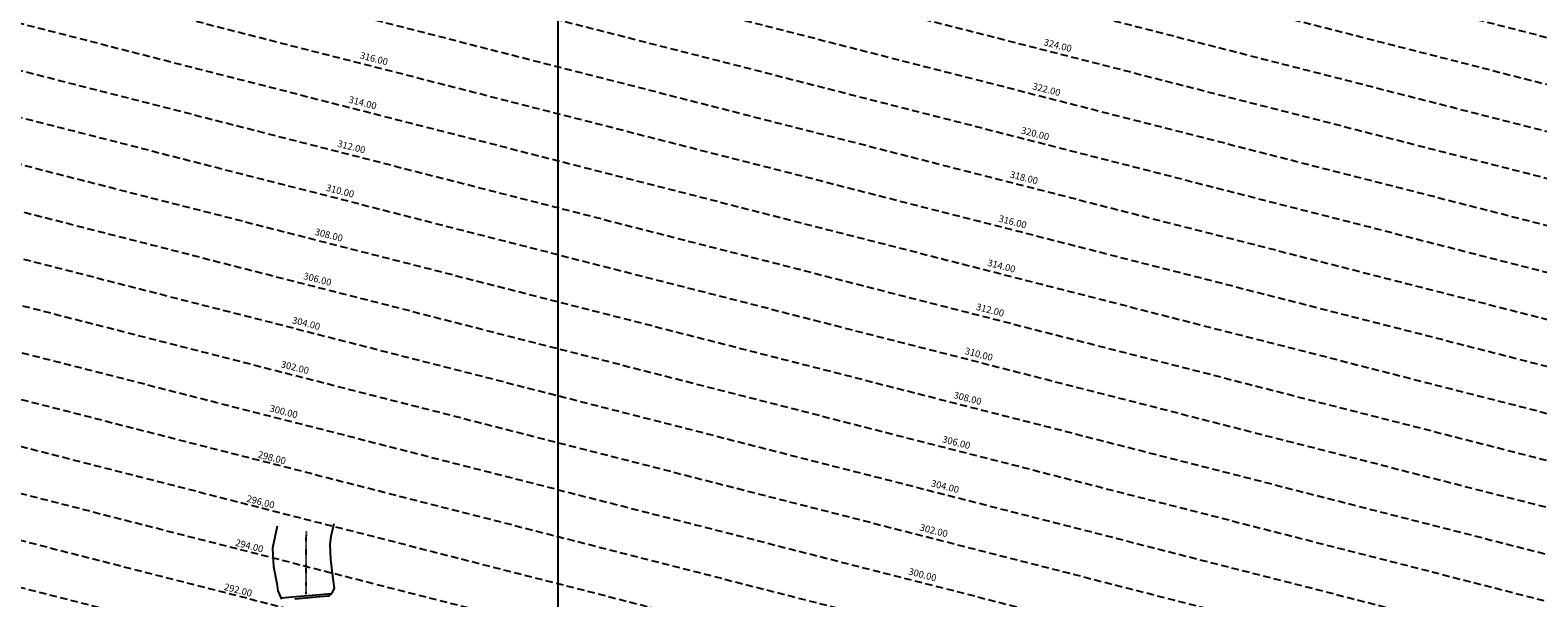
# Model space of a CAD drawing. Extents: x 1538956 to 1571595, y 5042519 to 5072519.
# Drawn here: x 1555980 to 1557305, y 5061613 to 5062112 of the extents above; entities that cross this region are included whole.
import ezdxf

# ---------------------------------------------------------------- set-up
doc = ezdxf.new("R2010")
doc.units = 0
doc.header["$LTSCALE"] = 2
doc.header["$MEASUREMENT"] = 0
for name, pattern in [('CONTINUA', [0]), ('INTERNA', [0]), ('NASCOSTA2', [4.7625, 3.175, -1.5875]), ('TRATTO-PUNTO', [0.4, 0.15, -0.125, 0, -0.125])]:
    doc.linetypes.add(name, pattern=pattern)
for name, color, linetype in [('base_cat_LINEEVARIE', 92, 'CONTINUA'), ('base_cat_ret_foglio', 71, 'Continuous'), ('conica', 8, 'Continuous')]:
    doc.layers.add(name, color=color, linetype=linetype)
doc.styles.add('PC01', font='ARIAL.TTF')

msp = doc.modelspace()

# ---------------------------------------------------------------- linework, layer by layer
at = {"layer": 'base_cat_LINEEVARIE', "linetype": 'INTERNA'}
for points in [[(1556244.5, 5061667.3), (1556247, 5061678.2)], [(1556197.2, 5061675.9), (1556193.1, 5061656.8)], [(1556243.5, 5061660), (1556244.5, 5061667.3)], [(1556193.1, 5061656.8), (1556193.9, 5061640.5)], [(1556244.2, 5061646.9), (1556243.5, 5061660)], [(1556193.9, 5061640.5), (1556196.9, 5061625.6)], [(1556245.7, 5061634.5), (1556244.2, 5061646.9)], [(1556196.9, 5061625.6), (1556197.6, 5061619.2)], [(1556247.4, 5061621.2), (1556245.7, 5061634.5)], [(1556197.6, 5061619.2), (1556200.8, 5061612)], [(1556200.4, 5061613), (1556245, 5061616.8)], [(1556212.6, 5061612.3), (1556234.3, 5061614.2)], [(1556234.3, 5061614.2), (1556242.7, 5061614.7)], [(1556242.7, 5061614.7), (1556245, 5061616.8)], [(1556245, 5061616.8), (1556247.4, 5061621.2)]]:
    msp.add_lwpolyline(points, dxfattribs=at)
at = {"layer": 'base_cat_LINEEVARIE', "linetype": 'TRATTO-PUNTO'}
for points in [[(1556222.5, 5061662.3), (1556222.9, 5061671.8)], [(1556222.5, 5061641.9), (1556222.5, 5061662.3)], [(1556222.5, 5061624.3), (1556222.5, 5061641.9)], [(1556222.4, 5061616.4), (1556222.5, 5061624.3)]]:
    msp.add_lwpolyline(points, dxfattribs=at)
at = {"layer": 'base_cat_ret_foglio', "color": 92}
msp.add_line((1556443.6, 5063793.4), (1556443.6, 5061390.3), dxfattribs=at)
at = {"layer": 'conica', "linetype": 'NASCOSTA2', "flags": 128}
msp.add_lwpolyline([(1561297.7, 5055203.2, -0.380089), (1555275.6, 5052096.1), (1552433.2, 5052822.3, -1.000001), (1554958.5, 5062706.8), (1557801, 5061980.6, -0.380089), (1561594.7, 5056365.8)], format="xyb", dxfattribs=at)
for points in [[(1554948.6, 5062668.1), (1557791, 5061941.9, -1), (1555285.5, 5052134.9), (1552443.1, 5052861.1, -1.000001)], [(1554938.7, 5062629.3), (1557781.1, 5061903.1, -1), (1555295.4, 5052173.6), (1552453, 5052899.8, -1)], [(1554928.8, 5062590.6), (1557771.2, 5061864.4, -1), (1555305.3, 5052212.4), (1552462.9, 5052938.6, -1)], [(1554918.9, 5062551.8), (1557761.3, 5061825.6, -1), (1555315.2, 5052251.2), (1552472.8, 5052977.4, -1)], [(1554899.1, 5062474.3), (1557741.5, 5061748.1, -1.000001), (1555335, 5052328.7), (1552492.6, 5053054.9, -1.000001)], [(1554889.2, 5062435.6), (1557731.6, 5061709.4, -1.000001), (1555344.9, 5052367.4), (1552502.5, 5053093.6, -1.000001)], [(1554879.3, 5062396.8), (1557721.7, 5061670.6, -1), (1555354.8, 5052406.2), (1552512.4, 5053132.4, -1.000001)], [(1554869.4, 5062358), (1557711.8, 5061631.8, -1), (1555364.7, 5052444.9), (1552522.3, 5053171.1, -1.000001)], [(1554859.5, 5062319.3), (1557701.9, 5061593.1, -1), (1555374.6, 5052483.7), (1552532.2, 5053209.9, -1)], [(1554849.6, 5062280.5), (1557692, 5061554.3, -1), (1555384.5, 5052522.4), (1552542.1, 5053248.6, -1.000001)], [(1554839.7, 5062241.8), (1557682.1, 5061515.6, -1), (1555394.4, 5052561.2), (1552552, 5053287.4, -1.000001)], [(1554829.8, 5062203), (1557672.2, 5061476.8, -1), (1555404.3, 5052599.9), (1552561.9, 5053326.2, -1)], [(1554819.9, 5062164.3), (1557662.3, 5061438.1, -1), (1555414.2, 5052638.7), (1552571.8, 5053364.9, -1.000001)], [(1554800.1, 5062086.8), (1557642.5, 5061360.6, -1.000001), (1555434, 5052716.2), (1552591.6, 5053442.4, -1)], [(1554790.2, 5062048), (1557632.6, 5061321.8, -1.000001), (1555443.9, 5052755), (1552601.5, 5053481.2, -1.000001)], [(1554780.3, 5062009.2), (1557622.7, 5061283, -1.000001), (1555453.8, 5052793.7), (1552611.4, 5053519.9, -1)], [(1554770.4, 5061970.5), (1557612.8, 5061244.3, -1.000001), (1555463.7, 5052832.5), (1552621.3, 5053558.7, -1.000001)], [(1554760.5, 5061931.7), (1557602.9, 5061205.5, -1.000001), (1555473.6, 5052871.2), (1552631.2, 5053597.4, -1)]]:
    msp.add_lwpolyline(points, format="xyb", close=True, dxfattribs=at)
at = {"layer": 'conica', "color": 255, "linetype": 'NASCOSTA2', "flags": 128}
for points in [[(1554909, 5062513.1), (1557751.4, 5061786.9, -1), (1555325.1, 5052289.9), (1552482.7, 5053016.1, -1.000001)], [(1554810, 5062125.5), (1557652.4, 5061399.3, -1), (1555424.1, 5052677.5), (1552581.7, 5053403.7, -1.000001)]]:
    msp.add_lwpolyline(points, format="xyb", close=True, dxfattribs=at)

# ---------------------------------------------------------------- texts
at = {"layer": 'conica', "char_height": 6, "width": 250, "attachment_point": 8, "rotation": 345.6684, "style": 'PC01'}
for s, insert in [('324.00', (1556881.6, 5062093.7, -0.1)), ('316.00', (1556280.9, 5062082.1, -85.3)), ('322.00', (1556871.7, 5062055, -0.1)), ('314.00', (1556271, 5062043.3, -85.3)), ('320.00', (1556861.8, 5062016.2, -0.1)), ('312.00', (1556261.1, 5062004.6, -85.3)), ('318.00', (1556851.9, 5061977.5, -85.3)), ('310.00', (1556251.2, 5061965.8, -85.3)), ('316.00', (1556842, 5061938.7, -85.3)), ('308.00', (1556241.3, 5061927.1, -85.3)), ('314.00', (1556832.1, 5061899.9, -85.3)), ('306.00', (1556231.3, 5061888.3, -85.3)), ('312.00', (1556822.2, 5061861.2, -85.3)), ('304.00', (1556221.4, 5061849.5, -85.3)), ('310.00', (1556812.3, 5061822.4, -85.3)), ('302.00', (1556211.5, 5061810.8, -85.3)), ('308.00', (1556802.4, 5061783.7, -85.3)), ('300.00', (1556201.6, 5061772, -85.3)), ('306.00', (1556792.5, 5061744.9, -85.3)), ('{\\fArial|b0|i0|c238|p34;2}98.00', (1556191.7, 5061733.3, -85.3)), ('304.00', (1556782.6, 5061706.2, -85.3)), ('{\\fArial|b0|i0|c238|p34;2}96.00', (1556181.8, 5061694.5, -85.3)), ('302.00', (1556772.7, 5061667.4, -85.3)), ('{\\fArial|b0|i0|c238|p34;2}94.00', (1556171.9, 5061655.8, -85.3)), ('300.00', (1556762.8, 5061628.7, -85.3)), ('{\\fArial|b0|i0|c238|p34;2}92.00', (1556162, 5061617, -85.3))]:
    msp.add_mtext(s, dxfattribs=dict(at, insert=insert))

doc.saveas('drawing.dxf')
